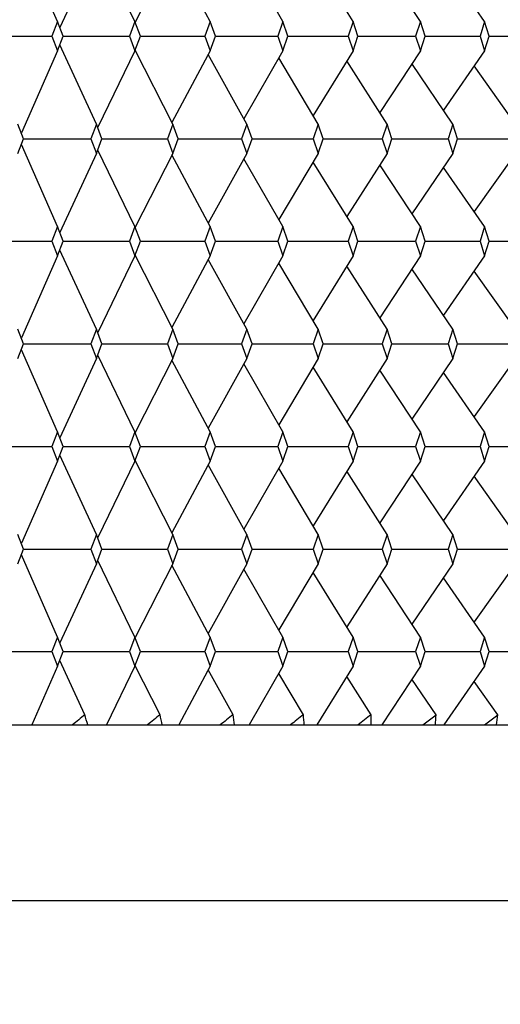
# Model space of a CAD drawing. Units: millimetres. Extents: x 5904 to 7321, y -3075 to -1223.
# Drawn here: x 6677 to 6680, y -1928 to -1922 of the extents above; entities that cross this region are included whole.
import ezdxf

# ---------------------------------------------------------------- set-up
doc = ezdxf.new("R2010")
doc.units = ezdxf.units.MM
doc.styles.get("Standard").update_dxf_attribs({"font": 'trebuc.ttf'})
doc.dimstyles.new('ISO-25', dxfattribs={"dimtxt": 9, "dimasz": 2.5, "dimexe": 2.5, "dimexo": 2, "dimgap": 2.5, "dimtad": 1, "dimtxsty": 'Standard', "dimblk": 'DOT', "dimcen": 2.5, "dimadec": 0, "dimazin": 0, "dimtfac": 1, "dimtmove": 0, "dimatfit": 3, "dimfxl": 1, "dimarcsym": 0})

# ---------------------------------------------------------------- blocks, each defined once
blk = doc.blocks.new('_Dot')
at = {"color": 0, "linetype": 'ByBlock', "lineweight": -2}
blk.add_line((-0.5, 0), (-1, 0), dxfattribs=at)
at = {"color": 0, "linetype": 'ByBlock', "const_width": 0.5}
blk.add_lwpolyline([(-0.25, 0, 1), (0.25, 0, 1)], format="xyb", close=True, dxfattribs=at)
blk = doc.blocks.new('*D14')
at = {"color": 0, "lineweight": -2, "transparency": 16777216}
for p, q in [((6787.6959, -1528.0881), (6491.1304, -1528.0881)), ((6493.6304, -1536.0881), (6493.6304, -2626.8881)), ((6638.1959, -2634.8881), (6491.1304, -2634.8881))]:
    blk.add_line(p, q, dxfattribs=at)
at = {"layer": 'Defpoints', "color": 0, "transparency": 16777216}
for p in [(6789.6959, -1528.0881), (6493.6304, -2634.8881), (6640.1959, -2634.8881)]:
    blk.add_point(p, dxfattribs=at)
at = {"color": 0, "lineweight": -2, "transparency": 16777216, "xscale": 8, "yscale": 8, "zscale": 8}
for p, rotation in [((6493.6304, -1528.0881), 90), ((6493.6304, -2634.8881), 270)]:
    blk.add_blockref('_Dot', p, dxfattribs=dict(at, rotation=rotation))
at = {"lineweight": 9, "transparency": 16777216, "insert": (6475.3678, -2021.4881), "char_height": 15, "attachment_point": 2, "rotation": 90}
blk.add_mtext('1107', dxfattribs=at)

msp = doc.modelspace()

# ---------------------------------------------------------------- linework, layer by layer
at = {"color": 2, "linetype": 'Continuous'}
for p, q in [((6677.4817, -1922.2381), (6677.2763, -1921.7718)), ((6677.9223, -1922.2381), (6677.7105, -1921.8031)), ((6677.7035, -1921.8214), (6677.4946, -1922.2717)), ((6678.1379, -1921.8214), (6677.9237, -1922.2418)), ((6678.3502, -1922.2381), (6678.1333, -1921.8304)), ((6678.7643, -1922.2381), (6678.5421, -1921.8521)), ((6679.1634, -1922.2381), (6678.9364, -1921.8706)), ((6679.5463, -1922.2381), (6679.3152, -1921.8868)), ((6679.9122, -1922.2381), (6679.6775, -1921.9011)), ((6677.4817, -1922.2381), (6677.4498, -1922.3214)), ((6677.5136, -1922.3214), (6677.4817, -1922.2381)), ((6677.9223, -1922.2381), (6677.8913, -1922.3214)), ((6677.9533, -1922.3214), (6677.9223, -1922.2381)), ((6678.3502, -1922.2381), (6678.3201, -1922.3214)), ((6678.3803, -1922.3214), (6678.3502, -1922.2381)), ((6678.7643, -1922.2381), (6678.7352, -1922.3214)), ((6678.7933, -1922.3214), (6678.7643, -1922.2381)), ((6679.1634, -1922.2381), (6679.1354, -1922.3214)), ((6679.1913, -1922.3214), (6679.1634, -1922.2381)), ((6679.5463, -1922.2381), (6679.5195, -1922.3214)), ((6679.5731, -1922.3214), (6679.5463, -1922.2381)), ((6679.9122, -1922.2381), (6679.8867, -1922.3214)), ((6679.9376, -1922.3214), (6679.9122, -1922.2381)), ((6677.0623, -1922.3214), (6677.4498, -1922.3214)), ((6677.4498, -1922.3214), (6677.4817, -1922.4048)), ((6677.4817, -1922.4048), (6677.5136, -1922.3214)), ((6677.5135, -1922.3214), (6677.8831, -1922.3214)), ((6677.8831, -1922.3214), (6677.8913, -1922.3214)), ((6677.8913, -1922.3214), (6677.9223, -1922.4048)), ((6677.9223, -1922.4048), (6677.9533, -1922.3214)), ((6677.9533, -1922.3214), (6677.9547, -1922.3214)), ((6677.9547, -1922.3214), (6678.282, -1922.3214)), ((6678.282, -1922.3214), (6678.3201, -1922.3214)), ((6678.3201, -1922.3214), (6678.3502, -1922.4048)), ((6678.3502, -1922.4048), (6678.3803, -1922.3214)), ((6678.3802, -1922.3214), (6678.6673, -1922.3214)), ((6678.6673, -1922.3214), (6678.7352, -1922.3214)), ((6678.7352, -1922.3214), (6678.7643, -1922.4048)), ((6678.7643, -1922.4048), (6678.7933, -1922.3214)), ((6678.7933, -1922.3214), (6679.0379, -1922.3214)), ((6679.0379, -1922.3214), (6679.1354, -1922.3214)), ((6679.1354, -1922.3214), (6679.1634, -1922.4048)), ((6679.1634, -1922.4048), (6679.1913, -1922.3214)), ((6679.1912, -1922.3214), (6679.3927, -1922.3214)), ((6679.3927, -1922.3214), (6679.5195, -1922.3214)), ((6679.5195, -1922.3214), (6679.5463, -1922.4048)), ((6679.5463, -1922.4048), (6679.5731, -1922.3214)), ((6679.573, -1922.3214), (6679.7309, -1922.3214)), ((6679.7309, -1922.3214), (6679.8867, -1922.3214)), ((6679.8867, -1922.3214), (6679.9122, -1922.4048)), ((6679.9122, -1922.4048), (6679.9376, -1922.3214)), ((6679.9376, -1922.3214), (6680.2357, -1922.3214)), ((6677.4817, -1922.4048), (6677.2763, -1922.8711)), ((6677.7035, -1922.8214), (6677.4946, -1922.3711)), ((6677.9223, -1922.4048), (6677.7105, -1922.8398)), ((6678.1379, -1922.8214), (6677.9237, -1922.4011)), ((6678.3502, -1922.4048), (6678.1333, -1922.8124)), ((6678.7643, -1922.4048), (6678.5421, -1922.7908)), ((6679.1634, -1922.4048), (6678.9364, -1922.7722)), ((6679.5463, -1922.4048), (6679.3152, -1922.756)), ((6679.9122, -1922.4048), (6679.6775, -1922.7418)), ((6678.5591, -1922.8214), (6678.3394, -1922.425)), ((6678.9658, -1922.8214), (6678.7411, -1922.445)), ((6679.3569, -1922.8214), (6679.1278, -1922.4623)), ((6679.7315, -1922.8214), (6679.4985, -1922.4775)), ((6680.0884, -1922.8214), (6679.8521, -1922.491)), ((6677.2893, -1922.9048), (6677.257, -1922.8214)), ((6677.7035, -1922.8214), (6677.672, -1922.9048)), ((6677.735, -1922.9048), (6677.7035, -1922.8214)), ((6678.1379, -1922.8214), (6678.1073, -1922.9048)), ((6678.1685, -1922.9048), (6678.1379, -1922.8214)), ((6678.5591, -1922.8214), (6678.5294, -1922.9048)), ((6678.5886, -1922.9048), (6678.5591, -1922.8214)), ((6678.9658, -1922.8214), (6678.9372, -1922.9048)), ((6678.9942, -1922.9048), (6678.9658, -1922.8214)), ((6679.3569, -1922.8214), (6679.3295, -1922.9048)), ((6679.3842, -1922.9048), (6679.3569, -1922.8214)), ((6679.7315, -1922.8214), (6679.7053, -1922.9048)), ((6679.7576, -1922.9048), (6679.7315, -1922.8214)), ((6677.257, -1922.9881), (6677.2893, -1922.9048)), ((6677.2893, -1922.9048), (6677.672, -1922.9048)), ((6677.672, -1922.9048), (6677.7035, -1922.9881)), ((6677.7035, -1922.9881), (6677.735, -1922.9048)), ((6677.7349, -1922.9048), (6678.0842, -1922.9048)), ((6678.0842, -1922.9048), (6678.1073, -1922.9048)), ((6678.1073, -1922.9048), (6678.1379, -1922.9881)), ((6678.1379, -1922.9881), (6678.1685, -1922.9048)), ((6678.1684, -1922.9048), (6678.4764, -1922.9048)), ((6678.4764, -1922.9048), (6678.5294, -1922.9048)), ((6678.5294, -1922.9048), (6678.5591, -1922.9881)), ((6678.5591, -1922.9881), (6678.5886, -1922.9048)), ((6678.5886, -1922.9048), (6678.8545, -1922.9048)), ((6678.8545, -1922.9048), (6678.8592, -1922.9048)), ((6678.8592, -1922.9048), (6678.9372, -1922.9048)), ((6678.9372, -1922.9048), (6678.9658, -1922.9881)), ((6678.9658, -1922.9881), (6678.9942, -1922.9048)), ((6678.9942, -1922.9048), (6679.2173, -1922.9048)), ((6679.2173, -1922.9048), (6679.3295, -1922.9048)), ((6679.3295, -1922.9048), (6679.3569, -1922.9881)), ((6679.3569, -1922.9881), (6679.3842, -1922.9048)), ((6679.3842, -1922.9048), (6679.5639, -1922.9048)), ((6679.5639, -1922.9048), (6679.7053, -1922.9048)), ((6679.7053, -1922.9048), (6679.7315, -1922.9881)), ((6679.7315, -1922.9881), (6679.7576, -1922.9048)), ((6679.7575, -1922.9048), (6679.8934, -1922.9048)), ((6679.8934, -1922.9048), (6679.8954, -1922.9048)), ((6679.8954, -1922.9048), (6680.0635, -1922.9048)), ((6677.4817, -1923.4048), (6677.2763, -1922.9385)), ((6677.9223, -1923.4048), (6677.7105, -1922.9697)), ((6677.7035, -1922.9881), (6677.4946, -1923.4384)), ((6678.1379, -1922.9881), (6677.9237, -1923.4084)), ((6678.3502, -1923.4048), (6678.1333, -1922.9971)), ((6678.5591, -1922.9881), (6678.3394, -1923.3845)), ((6678.7643, -1923.4048), (6678.5421, -1923.0187)), ((6678.9658, -1922.9881), (6678.7411, -1923.3645)), ((6679.1634, -1923.4048), (6678.9364, -1923.0373)), ((6679.3569, -1922.9881), (6679.1278, -1923.3472)), ((6679.7315, -1922.9881), (6679.4985, -1923.332)), ((6680.0884, -1922.9881), (6679.8521, -1923.3185)), ((6679.5463, -1923.4048), (6679.3152, -1923.0535)), ((6679.9122, -1923.4048), (6679.6775, -1923.0678)), ((6677.4817, -1923.4048), (6677.4498, -1923.4881)), ((6677.5136, -1923.4881), (6677.4817, -1923.4048)), ((6677.9223, -1923.4048), (6677.8913, -1923.4881)), ((6677.9533, -1923.4881), (6677.9223, -1923.4048)), ((6678.3502, -1923.4048), (6678.3201, -1923.4881)), ((6678.3803, -1923.4881), (6678.3502, -1923.4048)), ((6678.7643, -1923.4048), (6678.7352, -1923.4881)), ((6678.7933, -1923.4881), (6678.7643, -1923.4048)), ((6679.1634, -1923.4048), (6679.1354, -1923.4881)), ((6679.1913, -1923.4881), (6679.1634, -1923.4048)), ((6679.5463, -1923.4048), (6679.5195, -1923.4881)), ((6679.5731, -1923.4881), (6679.5463, -1923.4048)), ((6679.9122, -1923.4048), (6679.8867, -1923.4881)), ((6679.9376, -1923.4881), (6679.9122, -1923.4048)), ((6677.0623, -1923.4881), (6677.4498, -1923.4881)), ((6677.4498, -1923.4881), (6677.4817, -1923.5714)), ((6677.4817, -1923.5714), (6677.5136, -1923.4881)), ((6677.7035, -1923.9881), (6677.4946, -1923.5378)), ((6677.5135, -1923.4881), (6677.8831, -1923.4881)), ((6677.8831, -1923.4881), (6677.8913, -1923.4881)), ((6677.8913, -1923.4881), (6677.9223, -1923.5714)), ((6677.9223, -1923.5714), (6677.9533, -1923.4881)), ((6677.9533, -1923.4881), (6677.9547, -1923.4881)), ((6677.9547, -1923.4881), (6678.282, -1923.4881)), ((6678.282, -1923.4881), (6678.3201, -1923.4881)), ((6678.3201, -1923.4881), (6678.3502, -1923.5714)), ((6678.3502, -1923.5714), (6678.3803, -1923.4881)), ((6678.3802, -1923.4881), (6678.6673, -1923.4881)), ((6678.6673, -1923.4881), (6678.7352, -1923.4881)), ((6678.7352, -1923.4881), (6678.7643, -1923.5714)), ((6678.7643, -1923.5714), (6678.7933, -1923.4881)), ((6678.7933, -1923.4881), (6679.0379, -1923.4881)), ((6679.0379, -1923.4881), (6679.1354, -1923.4881)), ((6679.1354, -1923.4881), (6679.1634, -1923.5714)), ((6679.1634, -1923.5714), (6679.1913, -1923.4881)), ((6679.1912, -1923.4881), (6679.3927, -1923.4881)), ((6679.3927, -1923.4881), (6679.5195, -1923.4881)), ((6679.5195, -1923.4881), (6679.5463, -1923.5714)), ((6679.5463, -1923.5714), (6679.5731, -1923.4881)), ((6679.573, -1923.4881), (6679.7309, -1923.4881)), ((6679.7309, -1923.4881), (6679.8867, -1923.4881)), ((6679.8867, -1923.4881), (6679.9122, -1923.5714)), ((6679.9122, -1923.5714), (6679.9376, -1923.4881)), ((6679.9376, -1923.4881), (6680.2357, -1923.4881)), ((6677.4817, -1923.5714), (6677.2763, -1924.0377)), ((6677.9223, -1923.5714), (6677.7105, -1924.0065)), ((6678.1379, -1923.9881), (6677.9237, -1923.5677)), ((6678.3502, -1923.5714), (6678.1333, -1923.9791)), ((6678.5591, -1923.9881), (6678.3394, -1923.5917)), ((6678.7643, -1923.5714), (6678.5421, -1923.9575)), ((6679.1634, -1923.5714), (6678.9364, -1923.9389)), ((6679.5463, -1923.5714), (6679.3152, -1923.9227)), ((6679.9122, -1923.5714), (6679.6775, -1923.9084)), ((6678.9658, -1923.9881), (6678.7411, -1923.6117)), ((6679.3569, -1923.9881), (6679.1278, -1923.629)), ((6679.7315, -1923.9881), (6679.4985, -1923.6442)), ((6680.0884, -1923.9881), (6679.8521, -1923.6577)), ((6677.2893, -1924.0714), (6677.257, -1923.9881)), ((6677.7035, -1923.9881), (6677.672, -1924.0714)), ((6677.735, -1924.0714), (6677.7035, -1923.9881)), ((6678.1379, -1923.9881), (6678.1073, -1924.0714)), ((6678.1685, -1924.0714), (6678.1379, -1923.9881)), ((6678.5591, -1923.9881), (6678.5294, -1924.0714)), ((6678.5886, -1924.0714), (6678.5591, -1923.9881)), ((6678.9658, -1923.9881), (6678.9372, -1924.0714)), ((6678.9942, -1924.0714), (6678.9658, -1923.9881)), ((6679.3569, -1923.9881), (6679.3295, -1924.0714)), ((6679.3842, -1924.0714), (6679.3569, -1923.9881)), ((6679.7315, -1923.9881), (6679.7053, -1924.0714)), ((6679.7576, -1924.0714), (6679.7315, -1923.9881)), ((6677.257, -1924.1548), (6677.2893, -1924.0714)), ((6677.2893, -1924.0714), (6677.672, -1924.0714)), ((6677.672, -1924.0714), (6677.7035, -1924.1548)), ((6677.7035, -1924.1548), (6677.735, -1924.0714)), ((6677.7349, -1924.0714), (6678.0842, -1924.0714)), ((6678.0842, -1924.0714), (6678.1073, -1924.0714)), ((6678.1073, -1924.0714), (6678.1379, -1924.1548)), ((6678.1379, -1924.1548), (6678.1685, -1924.0714)), ((6678.1684, -1924.0714), (6678.4764, -1924.0714)), ((6678.4764, -1924.0714), (6678.5294, -1924.0714)), ((6678.5294, -1924.0714), (6678.5591, -1924.1548)), ((6678.5591, -1924.1548), (6678.5886, -1924.0714)), ((6678.5886, -1924.0714), (6678.8545, -1924.0714)), ((6678.8545, -1924.0714), (6678.8592, -1924.0714)), ((6678.8592, -1924.0714), (6678.9372, -1924.0714)), ((6678.9372, -1924.0714), (6678.9658, -1924.1548)), ((6678.9658, -1924.1548), (6678.9942, -1924.0714)), ((6678.9942, -1924.0714), (6679.2173, -1924.0714)), ((6679.2173, -1924.0714), (6679.3295, -1924.0714)), ((6679.3295, -1924.0714), (6679.3569, -1924.1548)), ((6679.3569, -1924.1548), (6679.3842, -1924.0714)), ((6679.3842, -1924.0714), (6679.5639, -1924.0714)), ((6679.5639, -1924.0714), (6679.7053, -1924.0714)), ((6679.7053, -1924.0714), (6679.7315, -1924.1548)), ((6679.7315, -1924.1548), (6679.7576, -1924.0714)), ((6679.7575, -1924.0714), (6679.8934, -1924.0714)), ((6679.8934, -1924.0714), (6679.8954, -1924.0714)), ((6679.8954, -1924.0714), (6680.0635, -1924.0714)), ((6677.4817, -1924.5714), (6677.2763, -1924.1051)), ((6677.7035, -1924.1548), (6677.4946, -1924.6051)), ((6677.9223, -1924.5714), (6677.7105, -1924.1364)), ((6678.1379, -1924.1548), (6677.9237, -1924.5751)), ((6678.5591, -1924.1548), (6678.3394, -1924.5512)), ((6678.9658, -1924.1548), (6678.7411, -1924.5312)), ((6679.3569, -1924.1548), (6679.1278, -1924.5139)), ((6679.7315, -1924.1548), (6679.4985, -1924.4987)), ((6680.0884, -1924.1548), (6679.8521, -1924.4852)), ((6678.3502, -1924.5714), (6678.1333, -1924.1638)), ((6678.7643, -1924.5714), (6678.5421, -1924.1854)), ((6679.1634, -1924.5714), (6678.9364, -1924.204)), ((6679.5463, -1924.5714), (6679.3152, -1924.2201)), ((6679.9122, -1924.5714), (6679.6775, -1924.2344)), ((6677.4817, -1924.5714), (6677.4498, -1924.6548)), ((6677.5136, -1924.6548), (6677.4817, -1924.5714)), ((6677.9223, -1924.5714), (6677.8913, -1924.6548)), ((6677.9533, -1924.6548), (6677.9223, -1924.5714)), ((6678.3502, -1924.5714), (6678.3201, -1924.6548)), ((6678.3803, -1924.6548), (6678.3502, -1924.5714)), ((6678.7643, -1924.5714), (6678.7352, -1924.6548)), ((6678.7933, -1924.6548), (6678.7643, -1924.5714)), ((6679.1634, -1924.5714), (6679.1354, -1924.6548)), ((6679.1913, -1924.6548), (6679.1634, -1924.5714)), ((6679.5463, -1924.5714), (6679.5195, -1924.6548)), ((6679.5731, -1924.6548), (6679.5463, -1924.5714)), ((6679.9122, -1924.5714), (6679.8867, -1924.6548)), ((6679.9376, -1924.6548), (6679.9122, -1924.5714)), ((6677.0623, -1924.6548), (6677.4498, -1924.6548)), ((6677.4498, -1924.6548), (6677.4817, -1924.7381)), ((6677.4817, -1924.7381), (6677.5136, -1924.6548)), ((6677.5135, -1924.6548), (6677.8831, -1924.6548)), ((6677.8831, -1924.6548), (6677.8913, -1924.6548)), ((6677.8913, -1924.6548), (6677.9223, -1924.7381)), ((6677.9223, -1924.7381), (6677.9533, -1924.6548)), ((6677.9533, -1924.6548), (6677.9547, -1924.6548)), ((6677.9547, -1924.6548), (6678.282, -1924.6548)), ((6678.282, -1924.6548), (6678.3201, -1924.6548)), ((6678.3201, -1924.6548), (6678.3502, -1924.7381)), ((6678.3502, -1924.7381), (6678.3803, -1924.6548)), ((6678.3802, -1924.6548), (6678.6673, -1924.6548)), ((6678.6673, -1924.6548), (6678.7352, -1924.6548)), ((6678.7352, -1924.6548), (6678.7643, -1924.7381)), ((6678.7643, -1924.7381), (6678.7933, -1924.6548)), ((6678.7933, -1924.6548), (6679.0379, -1924.6548)), ((6679.0379, -1924.6548), (6679.1354, -1924.6548)), ((6679.1354, -1924.6548), (6679.1634, -1924.7381)), ((6679.1634, -1924.7381), (6679.1913, -1924.6548)), ((6679.1912, -1924.6548), (6679.3927, -1924.6548)), ((6679.3927, -1924.6548), (6679.5195, -1924.6548)), ((6679.5195, -1924.6548), (6679.5463, -1924.7381)), ((6679.5463, -1924.7381), (6679.5731, -1924.6548)), ((6679.573, -1924.6548), (6679.7309, -1924.6548)), ((6679.7309, -1924.6548), (6679.8867, -1924.6548)), ((6679.8867, -1924.6548), (6679.9122, -1924.7381)), ((6679.9122, -1924.7381), (6679.9376, -1924.6548)), ((6679.9376, -1924.6548), (6680.2357, -1924.6548)), ((6677.7035, -1925.1548), (6677.4946, -1924.7044)), ((6677.4817, -1924.7381), (6677.2763, -1925.2044)), ((6677.9223, -1924.7381), (6677.7105, -1925.1731)), ((6678.1379, -1925.1548), (6677.9237, -1924.7344)), ((6678.3502, -1924.7381), (6678.1333, -1925.1458)), ((6678.5591, -1925.1548), (6678.3394, -1924.7584)), ((6678.7643, -1924.7381), (6678.5421, -1925.1241)), ((6679.1634, -1924.7381), (6678.9364, -1925.1056)), ((6679.5463, -1924.7381), (6679.3152, -1925.0894)), ((6679.9122, -1924.7381), (6679.6775, -1925.0751)), ((6678.9658, -1925.1548), (6678.7411, -1924.7784)), ((6679.3569, -1925.1548), (6679.1278, -1924.7956)), ((6679.7315, -1925.1548), (6679.4985, -1924.8108)), ((6680.0884, -1925.1548), (6679.8521, -1924.8243)), ((6677.2893, -1925.2381), (6677.257, -1925.1548)), ((6677.7035, -1925.1548), (6677.672, -1925.2381)), ((6677.735, -1925.2381), (6677.7035, -1925.1548)), ((6678.1379, -1925.1548), (6678.1073, -1925.2381)), ((6678.1685, -1925.2381), (6678.1379, -1925.1548)), ((6678.5591, -1925.1548), (6678.5294, -1925.2381)), ((6678.5886, -1925.2381), (6678.5591, -1925.1548)), ((6678.9658, -1925.1548), (6678.9372, -1925.2381)), ((6678.9942, -1925.2381), (6678.9658, -1925.1548)), ((6679.3569, -1925.1548), (6679.3295, -1925.2381)), ((6679.3842, -1925.2381), (6679.3569, -1925.1548)), ((6679.7315, -1925.1548), (6679.7053, -1925.2381)), ((6679.7576, -1925.2381), (6679.7315, -1925.1548)), ((6677.257, -1925.3214), (6677.2893, -1925.2381)), ((6677.4817, -1925.7381), (6677.2763, -1925.2718)), ((6677.2893, -1925.2381), (6677.672, -1925.2381)), ((6677.672, -1925.2381), (6677.7035, -1925.3214)), ((6677.7035, -1925.3214), (6677.735, -1925.2381)), ((6677.7349, -1925.2381), (6678.0842, -1925.2381)), ((6678.0842, -1925.2381), (6678.1073, -1925.2381)), ((6678.1073, -1925.2381), (6678.1379, -1925.3214)), ((6678.1379, -1925.3214), (6678.1685, -1925.2381)), ((6678.1684, -1925.2381), (6678.4764, -1925.2381)), ((6678.4764, -1925.2381), (6678.5294, -1925.2381)), ((6678.5294, -1925.2381), (6678.5591, -1925.3214)), ((6678.5591, -1925.3214), (6678.5886, -1925.2381)), ((6678.5886, -1925.2381), (6678.8545, -1925.2381)), ((6678.8545, -1925.2381), (6678.8592, -1925.2381)), ((6678.8592, -1925.2381), (6678.9372, -1925.2381)), ((6678.9372, -1925.2381), (6678.9658, -1925.3214)), ((6678.9658, -1925.3214), (6678.9942, -1925.2381)), ((6678.9942, -1925.2381), (6679.2173, -1925.2381)), ((6679.2173, -1925.2381), (6679.3295, -1925.2381)), ((6679.3295, -1925.2381), (6679.3569, -1925.3214)), ((6679.3569, -1925.3214), (6679.3842, -1925.2381)), ((6679.3842, -1925.2381), (6679.5639, -1925.2381)), ((6679.5639, -1925.2381), (6679.7053, -1925.2381)), ((6679.7053, -1925.2381), (6679.7315, -1925.3214)), ((6679.7315, -1925.3214), (6679.7576, -1925.2381)), ((6679.7575, -1925.2381), (6679.8934, -1925.2381)), ((6679.8934, -1925.2381), (6679.8954, -1925.2381)), ((6679.8954, -1925.2381), (6680.0635, -1925.2381)), ((6677.7035, -1925.3214), (6677.4946, -1925.7717)), ((6677.9223, -1925.7381), (6677.7105, -1925.3031)), ((6678.1379, -1925.3214), (6677.9237, -1925.7418)), ((6678.3502, -1925.7381), (6678.1333, -1925.3304)), ((6678.5591, -1925.3214), (6678.3394, -1925.7178)), ((6678.9658, -1925.3214), (6678.7411, -1925.6978)), ((6679.3569, -1925.3214), (6679.1278, -1925.6805)), ((6679.7315, -1925.3214), (6679.4985, -1925.6654)), ((6680.0884, -1925.3214), (6679.8521, -1925.6519)), ((6678.7643, -1925.7381), (6678.5421, -1925.3521)), ((6679.1634, -1925.7381), (6678.9364, -1925.3706)), ((6679.5463, -1925.7381), (6679.3152, -1925.3868)), ((6679.9122, -1925.7381), (6679.6775, -1925.4011)), ((6677.4817, -1925.7381), (6677.4498, -1925.8214)), ((6677.5136, -1925.8214), (6677.4817, -1925.7381)), ((6677.9223, -1925.7381), (6677.8913, -1925.8214)), ((6677.9533, -1925.8214), (6677.9223, -1925.7381)), ((6678.3502, -1925.7381), (6678.3201, -1925.8214)), ((6678.3803, -1925.8214), (6678.3502, -1925.7381)), ((6678.7643, -1925.7381), (6678.7352, -1925.8214)), ((6678.7933, -1925.8214), (6678.7643, -1925.7381)), ((6679.1634, -1925.7381), (6679.1354, -1925.8214)), ((6679.1913, -1925.8214), (6679.1634, -1925.7381)), ((6679.5463, -1925.7381), (6679.5195, -1925.8214)), ((6679.5731, -1925.8214), (6679.5463, -1925.7381)), ((6679.9122, -1925.7381), (6679.8867, -1925.8214)), ((6679.9376, -1925.8214), (6679.9122, -1925.7381)), ((6677.0623, -1925.8214), (6677.4498, -1925.8214)), ((6677.4498, -1925.8214), (6677.4817, -1925.9048)), ((6677.4817, -1925.9048), (6677.5136, -1925.8214)), ((6677.5135, -1925.8214), (6677.8831, -1925.8214)), ((6677.8831, -1925.8214), (6677.8913, -1925.8214)), ((6677.8913, -1925.8214), (6677.9223, -1925.9048)), ((6677.9223, -1925.9048), (6677.9533, -1925.8214)), ((6677.9533, -1925.8214), (6677.9547, -1925.8214)), ((6677.9547, -1925.8214), (6678.282, -1925.8214)), ((6678.282, -1925.8214), (6678.3201, -1925.8214)), ((6678.3201, -1925.8214), (6678.3502, -1925.9048)), ((6678.3502, -1925.9048), (6678.3803, -1925.8214)), ((6678.3802, -1925.8214), (6678.6673, -1925.8214)), ((6678.6673, -1925.8214), (6678.7352, -1925.8214)), ((6678.7352, -1925.8214), (6678.7643, -1925.9048)), ((6678.7643, -1925.9048), (6678.7933, -1925.8214)), ((6678.7933, -1925.8214), (6679.0379, -1925.8214)), ((6679.0379, -1925.8214), (6679.1354, -1925.8214)), ((6679.1354, -1925.8214), (6679.1634, -1925.9048)), ((6679.1634, -1925.9048), (6679.1913, -1925.8214)), ((6679.1912, -1925.8214), (6679.3927, -1925.8214)), ((6679.3927, -1925.8214), (6679.5195, -1925.8214)), ((6679.5195, -1925.8214), (6679.5463, -1925.9048)), ((6679.5463, -1925.9048), (6679.5731, -1925.8214)), ((6679.573, -1925.8214), (6679.7309, -1925.8214)), ((6679.7309, -1925.8214), (6679.8867, -1925.8214)), ((6679.8867, -1925.8214), (6679.9122, -1925.9048)), ((6679.9122, -1925.9048), (6679.9376, -1925.8214)), ((6679.9376, -1925.8214), (6680.2357, -1925.8214)), ((6677.6378, -1926.1798), (6677.4946, -1925.8711)), ((6677.4817, -1925.9048), (6677.3349, -1926.2381)), ((6677.9223, -1925.9048), (6677.76, -1926.2381)), ((6678.0657, -1926.1798), (6677.9237, -1925.9011)), ((6678.3502, -1925.9048), (6678.1729, -1926.2381)), ((6678.4806, -1926.1798), (6678.3394, -1925.925)), ((6678.7643, -1925.9048), (6678.5724, -1926.2381)), ((6678.8812, -1926.1798), (6678.7411, -1925.945)), ((6679.1634, -1925.9048), (6678.9575, -1926.2381)), ((6679.5463, -1925.9048), (6679.327, -1926.2381)), ((6679.9122, -1925.9048), (6679.68, -1926.2381)), ((6679.2665, -1926.1798), (6679.1278, -1925.9623)), ((6679.6355, -1926.1798), (6679.4985, -1925.9775)), ((6679.9871, -1926.1798), (6679.8521, -1925.991)), ((6679.5601, -1926.2381), (6679.6355, -1926.1798)), ((6679.9112, -1926.2381), (6679.9871, -1926.1798)), ((6669.8832, -1926.2381), (6682.5958, -1926.2381))]:
    msp.add_line(p, q, dxfattribs=at)
at = {"color": 7, "linetype": 'Continuous'}
msp.add_line((6682.2959, -1927.2381), (6664.2959, -1927.2381), dxfattribs=at)
at = {"color": 2, "linetype": 'Continuous'}
for centre, radius, start, end in [((6697.2794, -1949.9086), 30.8034, 129.61632, 129.78618), ((6672.0986, -1927.7317), 5.7525, 15.04874, 15.65124), ((6699.5692, -1952.6807), 34.1277, 129.05671, 129.21188), ((6672.6588, -1927.3316), 5.5282, 11.4082, 12.0256), ((6702.1236, -1955.8123), 37.9089, 128.58542, 128.72657), ((6673.1467, -1926.9548), 5.3899, 7.6408, 8.267), ((6705.0198, -1959.3974), 42.2686, 128.19879, 128.32648), ((6673.5588, -1926.5905), 5.3382, 3.7849, 4.4126), ((6708.3695, -1963.5725), 47.3835, 127.89384, 128.00854), ((6673.8914, -1926.2272), 5.3754, 359.8841, 0.5059), ((6674.14, -1925.8526), 5.5053, 355.9846, 356.593), ((6674.2994, -1925.4533), 5.7339, 352.1328, 352.72083)]:
    msp.add_arc(centre, radius, start, end, dxfattribs=at)

# ---------------------------------------------------------------- dimensions: what is measured, and where the dimension line sits
at = {"color": 5, "lineweight": 9}
dim = msp.add_linear_dim(base=(6493.6304, -2634.8881), p1=(6789.6959, -1528.0881), p2=(6640.1959, -2634.8881), angle=270, dimstyle='ISO-25', override={"dimtxt": 15, "dimasz": 8, "dimgap": 3, "dimdec": 0, "dimblk1": 'Dot', "dimblk2": 'Dot', "dimsah": 1, "dimclrt": 256}, dxfattribs=at)
dim.commit()
dim.dimension.update_dxf_attribs({"geometry": '*D14', "text_midpoint": (6493.6304, -2021.4881), "dimtype": 160})

doc.saveas('drawing.dxf')
